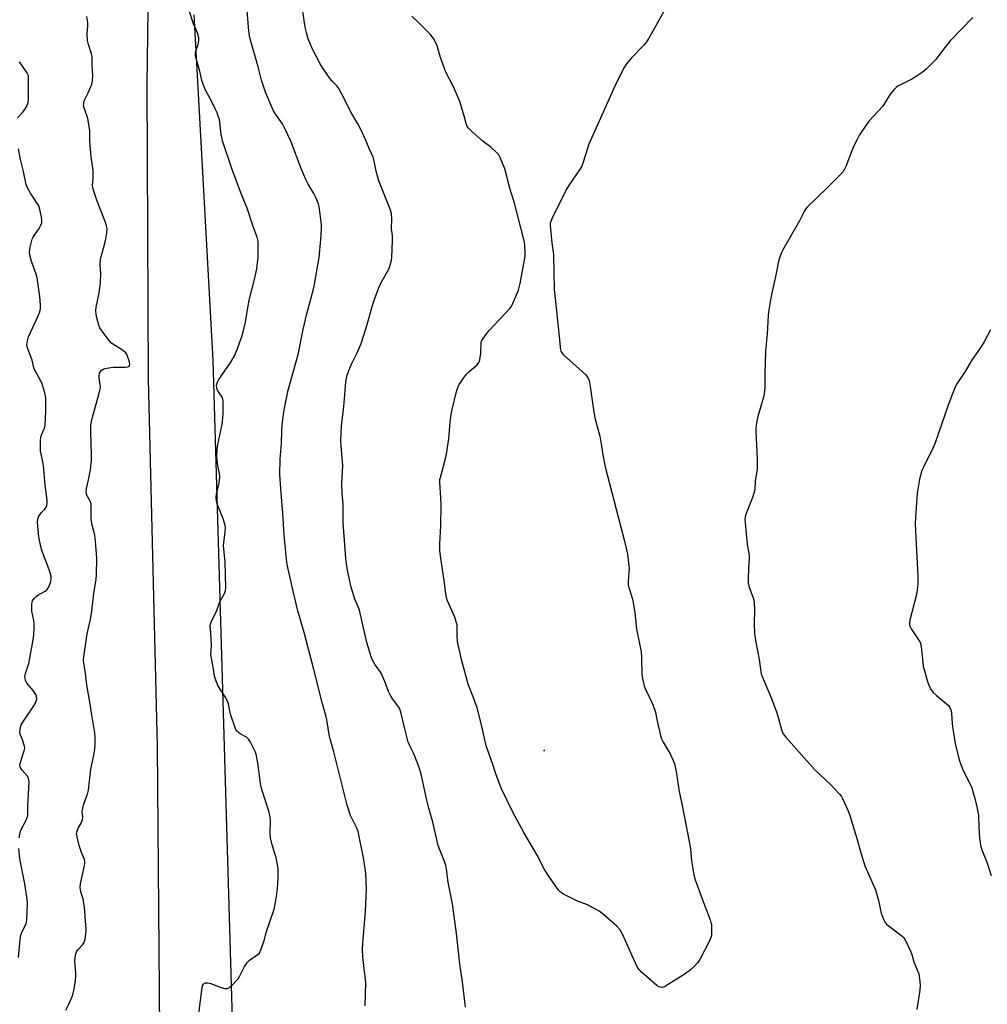
# Model space of a CAD drawing. Units: inches. Extents: x 1177771 to 1183770, y 545458 to 549458.
# Drawn here: x 1183037 to 1183426, y 548012 to 548408 of the extents above; entities that cross this region are included whole.
import ezdxf

# ---------------------------------------------------------------- set-up
doc = ezdxf.new("R2010")
doc.units = ezdxf.units.IN
doc.header["$MEASUREMENT"] = 0
for name, color, linetype in [('ELEV-Spot Elevation', 7, 'Continuous'), ('NTRL-Farm Land', 3, 'Continuous'), ('NTRL-Trees', 3, 'Continuous'), ('Undefined', 1, 'Continuous')]:
    doc.layers.add(name, color=color, linetype=linetype)

msp = doc.modelspace()

# ---------------------------------------------------------------- linework, layer by layer
at = {"layer": 'ELEV-Spot Elevation'}
msp.add_point((1183248.03, 548114.05, 370.62), dxfattribs=at)
at = {"layer": 'NTRL-Farm Land'}
msp.add_lwpolyline([(1183770.42, 549457.34), (1183770.35, 548115.14), (1183717.32, 548090.48), (1183681.73, 548073.98), (1183638.33, 548051.41), (1183587.11, 548022.77), (1183525.48, 547990.65), (1183469.06, 547948.12), (1183429.13, 547889.96), (1183400.48, 547844.82), (1183370.97, 547819.64), (1183344.06, 547795.34), (1183371.56, 547806.8), (1183345.35, 547773.85), (1183293.36, 547752.57), (1183213.46, 547737.45), (1183121.07, 547734.21), (1183101.98, 547769.72), (1183094.7, 547885.77), (1183093.28, 548000.97), (1183092.38, 548115.75), (1183088.7, 548263.49), (1183088.18, 548381.95), (1183089.64, 548492.48)], dxfattribs=at)
at = {"layer": 'NTRL-Trees'}
msp.add_polyline3d([(1183107.01, 548410.07, 0), (1183114.64, 548271.18, 0), (1183126.45, 547868.4, 0), (1183121.59, 547822.57, 0), (1183125.76, 547777.43, 0), (1183144.51, 547754.51, 0), (1183162.56, 547741.32, 0), (1183195.2, 547746.18, 0), (1183297.98, 547785.76, 0), (1183385.48, 547830.9, 0), (1183394.68, 547835.84, 0), (1183399.24, 547841.58, 0), (1183446.45, 547915.47, 0), (1183473.52, 547947.59, 0), (1183568.03, 548002.92, 0), (1183637.55, 548024.99, 0), (1183770.34, 548090.72, 0), (1183770.31, 547424.08, 0)], dxfattribs=at)
at = {"layer": 'Undefined', "elevation": 362}
msp.add_lwpolyline([(1183055.44, 548009.44), (1183056.68, 548011.88), (1183057.95, 548014.92), (1183058.46, 548016.33), (1183058.72, 548017.43), (1183059.29, 548021.2), (1183059.5, 548023.28), (1183059.49, 548024.43), (1183059.14, 548029.01), (1183059.27, 548030.74), (1183059.5, 548032.15), (1183059.77, 548032.91), (1183060.18, 548033.56), (1183062.24, 548035.86), (1183062.86, 548036.76), (1183063.28, 548038.14), (1183063.7, 548041.09), (1183063.67, 548042.22), (1183063.33, 548045.28), (1183063.16, 548049.34), (1183063.02, 548050.79), (1183062.44, 548054.27), (1183061.54, 548057.12), (1183061.26, 548058.83), (1183061.41, 548060.27), (1183062.99, 548067.68), (1183063.12, 548068.52), (1183063.12, 548069.34), (1183062.93, 548070.13), (1183061.83, 548072.97), (1183060.87, 548075.74), (1183059.99, 548079.18), (1183059.78, 548080.61), (1183059.83, 548081.17), (1183060.09, 548081.98), (1183060.48, 548082.76), (1183061.66, 548084.71), (1183062.19, 548086.19), (1183062.27, 548087.28), (1183062.1, 548089.29), (1183062.14, 548090.12), (1183062.76, 548092.55), (1183064.16, 548096.42), (1183064.58, 548097.96), (1183065.58, 548106.48), (1183066.63, 548111.47), (1183067.09, 548114.56), (1183067.23, 548116.3), (1183067.25, 548119.29), (1183067.12, 548121.07), (1183065.93, 548128.35), (1183065.32, 548132.68), (1183063.92, 548140.43), (1183063.52, 548144.01), (1183062.69, 548149.22), (1183062.58, 548150.58), (1183062.66, 548151.68), (1183063.16, 548154.5), (1183064.08, 548160.95), (1183065.25, 548166.14), (1183065.75, 548168.94), (1183066.73, 548177.38), (1183067.66, 548182.87), (1183067.83, 548184.83), (1183067.89, 548191.36), (1183067.42, 548198.31), (1183067.15, 548200.61), (1183066.05, 548204.76), (1183065.79, 548206.12), (1183065.69, 548207.71), (1183065.71, 548212.17), (1183065.63, 548213.34), (1183065.31, 548214.39), (1183063.94, 548216.73), (1183063.76, 548217.23), (1183063.65, 548218.06), (1183063.77, 548219.47), (1183064.59, 548222.98), (1183065.38, 548226.92), (1183065.76, 548230.74), (1183065.83, 548232.82), (1183065.52, 548242.41), (1183065.57, 548245.03), (1183065.78, 548246.49), (1183066.04, 548247.64), (1183068.86, 548257.87), (1183069.27, 548259.58), (1183069.36, 548260.42), (1183069.34, 548261.24), (1183068.94, 548264.04), (1183068.89, 548264.87), (1183069.04, 548265.89), (1183069.35, 548266.57), (1183069.84, 548267.14), (1183070.52, 548267.55), (1183071.33, 548267.81), (1183072.77, 548268.1), (1183074.54, 548268.24), (1183079.32, 548268.28), (1183080.41, 548268.42), (1183080.95, 548268.76), (1183081.13, 548269.11), (1183081.2, 548269.51), (1183081.09, 548270.31), (1183080.64, 548271.7), (1183079.98, 548273.34), (1183079.55, 548274.08), (1183079, 548274.65), (1183077.91, 548275.47), (1183074.79, 548277.29), (1183073.9, 548277.97), (1183072.93, 548279.09), (1183069.66, 548283.38), (1183069.2, 548284.14), (1183068.78, 548285.19), (1183067.9, 548288.21), (1183067.61, 548289.6), (1183067.58, 548291.03), (1183067.72, 548292.47), (1183068.88, 548298.22), (1183069.46, 548302.26), (1183069.57, 548305.95), (1183069.34, 548309.66), (1183069.45, 548311.9), (1183069.77, 548313.31), (1183071.42, 548319.18), (1183071.92, 548322.4), (1183072.04, 548324.15), (1183071.87, 548325.21), (1183071.49, 548326.52), (1183067.99, 548335.48), (1183066.71, 548339.15), (1183066.31, 548340.57), (1183066.23, 548341.45), (1183066.42, 548344.53), (1183066.41, 548347.41), (1183066.26, 548349.3), (1183065.71, 548352.94), (1183065.27, 548357.61), (1183065.17, 548359.37), (1183065.17, 548362.33), (1183065.07, 548363.5), (1183064.58, 548366.99), (1183064.29, 548368.43), (1183062.91, 548372.36), (1183062.63, 548373.49), (1183062.64, 548374.49), (1183062.88, 548375.48), (1183064.44, 548378.69), (1183065.86, 548382.16), (1183066.16, 548383.58), (1183066.28, 548385.65), (1183066.09, 548389.91), (1183066.04, 548393.32), (1183065.83, 548394.45), (1183064.56, 548398.2), (1183064.19, 548399.8), (1183064.09, 548402.55), (1183064.33, 548405.88), (1183064.31, 548406.99), (1183063.95, 548409.48)], dxfattribs=at)
at = {"layer": 'Undefined'}
for points in [[(1183175.89, 548011.14, 366), (1183176.16, 548020.55, 366), (1183175.59, 548026.19, 366), (1183174.98, 548031.06, 366), (1183174.92, 548033.9, 366), (1183174.98, 548036.46, 366), (1183176.06, 548049.16, 366), (1183176.25, 548052.43, 366), (1183176.46, 548058.06, 366), (1183176.26, 548064.66, 366), (1183175.44, 548070.12, 366), (1183173.05, 548081.41, 366), (1183172.51, 548082.94, 366), (1183170.07, 548087.87, 366), (1183168.66, 548091.97, 366), (1183163.36, 548113.41, 366), (1183161.56, 548119.68, 366), (1183160.48, 548126.32, 366), (1183160.13, 548128.02, 366), (1183158.75, 548132.83, 366), (1183155.29, 548146.56, 366), (1183151.35, 548161.48, 366), (1183148.85, 548170.21, 366), (1183146.9, 548178.17, 366), (1183144.49, 548188.87, 366), (1183144.21, 548191.06, 366), (1183143.91, 548195.17, 366), (1183143.29, 548200.74, 366), (1183142.84, 548209.53, 366), (1183142.15, 548217.68, 366), (1183141.62, 548225.12, 366), (1183141.71, 548231.31, 366), (1183142.21, 548237.65, 366), (1183142.33, 548242.62, 366), (1183142.59, 548245.28, 366), (1183143.33, 548251.19, 366), (1183144.96, 548258.98, 366), (1183148.94, 548273.34, 366), (1183150.98, 548283.47, 366), (1183152.52, 548289.82, 366), (1183155.11, 548299.64, 366), (1183155.58, 548301.67, 366), (1183157.05, 548310.15, 366), (1183157.38, 548312.51, 366), (1183158.1, 548319.65, 366), (1183158.34, 548324.02, 366), (1183158.31, 548325.77, 366), (1183157.42, 548332.98, 366), (1183157.09, 548334.11, 366), (1183156.09, 548336.61, 366), (1183155.34, 548338.19, 366), (1183152.96, 548342.01, 366), (1183152.04, 548343.81, 366), (1183150.15, 548348.32, 366), (1183145.96, 548359.32, 366), (1183143.61, 548364.44, 366), (1183142.65, 548366.26, 366), (1183140.01, 548370.03, 366), (1183139.08, 548371.5, 366), (1183138.06, 548373.64, 366), (1183135.82, 548379.02, 366), (1183134.26, 548383.83, 366), (1183132.84, 548389.25, 366), (1183129.8, 548399.97, 366), (1183129.42, 548401.62, 366), (1183129.17, 548403.56, 366), (1183128.07, 548417.09, 366)], [(1183108.98, 548008.09, 364), (1183110.13, 548017.53, 364), (1183110.51, 548019.2, 364), (1183110.85, 548019.87, 364), (1183111.31, 548020.29, 364), (1183111.72, 548020.45, 364), (1183112.42, 548020.5, 364), (1183113.78, 548020.16, 364), (1183117.59, 548018.68, 364), (1183118.96, 548018.25, 364), (1183119.51, 548018.19, 364), (1183120.31, 548018.24, 364), (1183120.83, 548018.36, 364), (1183121.32, 548018.59, 364), (1183122.64, 548019.74, 364), (1183124.07, 548021.26, 364), (1183124.78, 548022.13, 364), (1183125.46, 548023.28, 364), (1183127.33, 548027.03, 364), (1183128.52, 548028.72, 364), (1183129.36, 548029.53, 364), (1183132.51, 548031.69, 364), (1183133.34, 548032.46, 364), (1183134, 548033.71, 364), (1183135.08, 548036.74, 364), (1183135.42, 548037.85, 364), (1183136.11, 548040.71, 364), (1183139.15, 548049.69, 364), (1183139.4, 548050.71, 364), (1183140.19, 548055.16, 364), (1183140.65, 548058.45, 364), (1183140.94, 548062.58, 364), (1183140.9, 548066.52, 364), (1183140.68, 548067.95, 364), (1183140.08, 548070.78, 364), (1183138.44, 548076.04, 364), (1183137.9, 548078.82, 364), (1183137.71, 548080.79, 364), (1183137.81, 548085.68, 364), (1183137.71, 548087.27, 364), (1183137.26, 548089.16, 364), (1183134.43, 548097.94, 364), (1183133.95, 548099.81, 364), (1183133.61, 548101.76, 364), (1183132.8, 548109, 364), (1183132.11, 548112.57, 364), (1183131.69, 548113.65, 364), (1183131.02, 548114.98, 364), (1183129.62, 548117.62, 364), (1183128.98, 548118.59, 364), (1183128.13, 548119.32, 364), (1183125.6, 548120.73, 364), (1183124.89, 548121.2, 364), (1183124.27, 548121.8, 364), (1183123.71, 548122.74, 364), (1183121.69, 548128.66, 364), (1183121.04, 548132.14, 364), (1183120.63, 548133.52, 364), (1183119.54, 548135.56, 364), (1183116.69, 548140.17, 364), (1183116.31, 548140.92, 364), (1183115.8, 548142.29, 364), (1183115.34, 548143.97, 364), (1183114.95, 548146.85, 364), (1183114.05, 548151.12, 364), (1183113.88, 548152.55, 364), (1183114.06, 548156.3, 364), (1183113.84, 548161.31, 364), (1183113.59, 548164.16, 364), (1183113.66, 548164.91, 364), (1183114.13, 548166.11, 364), (1183116.03, 548169.7, 364), (1183117.47, 548173.81, 364), (1183119.46, 548177.48, 364), (1183119.74, 548178.36, 364), (1183119.84, 548179.49, 364), (1183119.66, 548184.79, 364), (1183119.61, 548189.98, 364), (1183118.99, 548195.09, 364), (1183118.91, 548196.45, 364), (1183119, 548197.62, 364), (1183119.62, 548201.98, 364), (1183119.7, 548203.94, 364), (1183119.46, 548205.06, 364), (1183118.72, 548207.28, 364), (1183116.33, 548213.27, 364), (1183116.1, 548214.38, 364), (1183116.02, 548215.8, 364), (1183116.11, 548217.5, 364), (1183117.04, 548221.05, 364), (1183117.33, 548222.72, 364), (1183117.47, 548224.12, 364), (1183117.37, 548225.47, 364), (1183116.68, 548228.57, 364), (1183116.34, 548230.9, 364), (1183116.28, 548232.34, 364), (1183116.38, 548235.17, 364), (1183116.66, 548237.18, 364), (1183118.27, 548244.75, 364), (1183118.57, 548246.45, 364), (1183118.73, 548249.62, 364), (1183118.77, 548254.6, 364), (1183118.67, 548255.44, 364), (1183118.35, 548256.22, 364), (1183116.84, 548258.39, 364), (1183116.45, 548259.09, 364), (1183116.21, 548259.88, 364), (1183116.15, 548261.03, 364), (1183116.48, 548262.33, 364), (1183116.98, 548263.33, 364), (1183121.87, 548270.37, 364), (1183123.3, 548272.86, 364), (1183124.42, 548275.45, 364), (1183126.42, 548280.99, 364), (1183127.61, 548285.73, 364), (1183129.22, 548295.23, 364), (1183131.4, 548303.6, 364), (1183132.4, 548307.92, 364), (1183132.89, 548312.52, 364), (1183132.92, 548317.22, 364), (1183132.84, 548318.98, 364), (1183132.49, 548320.58, 364), (1183130.84, 548324.87, 364), (1183128.5, 548332.36, 364), (1183126.21, 548337.77, 364), (1183122.38, 548347.92, 364), (1183118.58, 548359.43, 364), (1183118.18, 548360.84, 364), (1183118.03, 548361.68, 364), (1183117.5, 548366.94, 364), (1183117.26, 548368.01, 364), (1183116.83, 548369.36, 364), (1183116.35, 548370.68, 364), (1183115.75, 548372.01, 364), (1183113.63, 548376.22, 364), (1183111.66, 548379.81, 364), (1183111.09, 548381.11, 364), (1183110.19, 548383.76, 364), (1183109.33, 548387.43, 364), (1183107.85, 548392.56, 364), (1183107.66, 548393.69, 364), (1183107.67, 548395.07, 364), (1183107.91, 548396.09, 364), (1183108.53, 548397.79, 364), (1183108.81, 548398.8, 364), (1183109, 548400.12, 364), (1183108.96, 548400.94, 364), (1183108.48, 548402.85, 364), (1183106.91, 548406.55, 364), (1183104.86, 548412.67, 364)], [(1183297.36, 548413.64, 370), (1183290.14, 548400.74, 370), (1183289.22, 548399.22, 370), (1183288.07, 548397.87, 370), (1183283.06, 548392.79, 370), (1183281.08, 548390.41, 370), (1183280.11, 548389, 370), (1183277.07, 548382.85, 370), (1183266.02, 548358.04, 370), (1183265.4, 548356.39, 370), (1183263.68, 548350.83, 370), (1183263.08, 548349.22, 370), (1183262.17, 548347.73, 370), (1183258.02, 548341.7, 370), (1183256.92, 548339.97, 370), (1183251.06, 548328.03, 370), (1183250.53, 548326.68, 370), (1183250.43, 548326.12, 370), (1183250.41, 548325.27, 370), (1183251.01, 548318.33, 370), (1183251.65, 548314.66, 370), (1183251.77, 548313.5, 370), (1183252.01, 548299.52, 370), (1183252.34, 548295.95, 370), (1183253.93, 548281.98, 370), (1183254.36, 548276.44, 370), (1183254.53, 548275.31, 370), (1183254.7, 548274.79, 370), (1183255.06, 548274.09, 370), (1183255.8, 548273.22, 370), (1183264.66, 548265.29, 370), (1183265.51, 548264.17, 370), (1183266.07, 548262.9, 370), (1183266.49, 548260.58, 370), (1183267.91, 548250.22, 370), (1183268.54, 548247.41, 370), (1183270.39, 548240.53, 370), (1183271.1, 548236.56, 370), (1183271.64, 548233.01, 370), (1183272.55, 548228.16, 370), (1183278.66, 548204.38, 370), (1183280.19, 548198.75, 370), (1183281.52, 548193.04, 370), (1183282.13, 548187.25, 370), (1183282.09, 548185.8, 370), (1183281.76, 548182.02, 370), (1183281.8, 548180.58, 370), (1183282.16, 548179.16, 370), (1183283.52, 548174.95, 370), (1183283.85, 548173.59, 370), (1183284.45, 548169.47, 370), (1183285.1, 548162.81, 370), (1183286.97, 548153.68, 370), (1183287.15, 548151.33, 370), (1183287.3, 548144.63, 370), (1183287.69, 548142.34, 370), (1183288.24, 548140.06, 370), (1183288.61, 548138.95, 370), (1183291.48, 548133.09, 370), (1183292.41, 548130.6, 370), (1183292.72, 548129.47, 370), (1183293.4, 548125.83, 370), (1183294.83, 548120.06, 370), (1183295.26, 548118.64, 370), (1183295.9, 548117.31, 370), (1183298.66, 548112.68, 370), (1183299.91, 548109.99, 370), (1183300.42, 548108.62, 370), (1183301.08, 548105.51, 370), (1183302.28, 548097.42, 370), (1183303.35, 548092.48, 370), (1183305.56, 548081.54, 370), (1183306.57, 548076.03, 370), (1183306.84, 548074.29, 370), (1183307.34, 548069.55, 370), (1183308.2, 548063.95, 370), (1183308.8, 548061.98, 370), (1183312.49, 548051.69, 370), (1183314.8, 548045.83, 370), (1183315.12, 548044.76, 370), (1183315.26, 548043.93, 370), (1183315.32, 548040.39, 370), (1183315.26, 548039.51, 370), (1183315.09, 548038.66, 370), (1183314.5, 548037.31, 370), (1183310.68, 548029.84, 370), (1183309.88, 548028.6, 370), (1183308.23, 548026.9, 370), (1183306.88, 548025.74, 370), (1183304.26, 548023.79, 370), (1183296.83, 548019.11, 370), (1183296.07, 548018.74, 370), (1183295.29, 548018.58, 370), (1183294.26, 548018.81, 370), (1183293.31, 548019.38, 370), (1183287.17, 548024.77, 370), (1183286.15, 548025.83, 370), (1183285.45, 548026.91, 370), (1183283.39, 548031.31, 370), (1183279.65, 548039.8, 370), (1183278.44, 548041.94, 370), (1183277.28, 548043.33, 370), (1183271.95, 548047.9, 370), (1183270.05, 548049.25, 370), (1183265.46, 548051.89, 370), (1183261.19, 548053.52, 370), (1183255.82, 548056.18, 370), (1183254.55, 548056.93, 370), (1183253.74, 548057.73, 370), (1183250.07, 548062.95, 370), (1183248.15, 548066.06, 370), (1183245.11, 548071.87, 370), (1183239.73, 548080.96, 370), (1183235.32, 548089.17, 370), (1183230.62, 548098.81, 370), (1183228.52, 548104.57, 370), (1183227.16, 548108.78, 370), (1183224.76, 548115.52, 370), (1183223.95, 548118.88, 370), (1183223.07, 548123.22, 370), (1183220.97, 548131.12, 370), (1183219.45, 548135.55, 370), (1183217.41, 548140.7, 370), (1183214.88, 548150.1, 370), (1183213.14, 548157.88, 370), (1183213, 548159.97, 370), (1183213.02, 548163.59, 370), (1183212.92, 548164.41, 370), (1183212.62, 548165.75, 370), (1183211.99, 548167.65, 370), (1183209.11, 548174.19, 370), (1183208.73, 548175.58, 370), (1183208.25, 548178.14, 370), (1183207.78, 548182.24, 370), (1183206.27, 548192.29, 370), (1183206.01, 548194.61, 370), (1183205.99, 548197.22, 370), (1183206.41, 548204.38, 370), (1183206.54, 548213.07, 370), (1183206.45, 548215.69, 370), (1183205.93, 548221.86, 370), (1183206.03, 548223.02, 370), (1183206.19, 548223.88, 370), (1183208.14, 548230.95, 370), (1183208.63, 548233.27, 370), (1183209.62, 548239.45, 370), (1183210.19, 548246.2, 370), (1183210.59, 548249.27, 370), (1183210.98, 548251.23, 370), (1183212.74, 548258.47, 370), (1183213.35, 548260.46, 370), (1183213.85, 548261.52, 370), (1183215.48, 548263.92, 370), (1183216.72, 548265.52, 370), (1183217.78, 548266.51, 370), (1183220.88, 548269.13, 370), (1183221.44, 548269.75, 370), (1183221.71, 548270.23, 370), (1183222.02, 548271.32, 370), (1183222.42, 548273.94, 370), (1183222.67, 548278.2, 370), (1183222.79, 548278.73, 370), (1183223.16, 548279.5, 370), (1183224.34, 548281.21, 370), (1183225.81, 548283.09, 370), (1183234.17, 548291.89, 370), (1183234.85, 548292.83, 370), (1183235.37, 548293.88, 370), (1183237.64, 548299.35, 370), (1183237.98, 548300.42, 370), (1183238.34, 548301.97, 370), (1183240.3, 548312.95, 370), (1183240.37, 548314.41, 370), (1183240.23, 548317.34, 370), (1183240.08, 548318.5, 370), (1183239.83, 548319.66, 370), (1183236.07, 548334.37, 370), (1183234.12, 548340.39, 370), (1183232.17, 548348.09, 370), (1183230.33, 548352.75, 370), (1183229.73, 548353.74, 370), (1183228.7, 548354.81, 370), (1183226.45, 548356.8, 370), (1183223.45, 548359.17, 370), (1183218.76, 548363.31, 370), (1183217.49, 548364.54, 370), (1183216.99, 548365.25, 370), (1183216.55, 548366.33, 370), (1183215.97, 548368.88, 370), (1183214.07, 548375.27, 370), (1183211.45, 548381.2, 370), (1183208.46, 548387.01, 370), (1183206.29, 548392.91, 370), (1183204.89, 548397.7, 370), (1183203.69, 548400.26, 370), (1183203.07, 548401.21, 370), (1183202.09, 548402.29, 370), (1183197.1, 548407.28, 370), (1183194.66, 548409.56, 370)], [(1183216.33, 548010.63, 368), (1183215.13, 548020.88, 368), (1183214.02, 548028.1, 368), (1183212.73, 548040.37, 368), (1183211.98, 548045.22, 368), (1183211.07, 548052.26, 368), (1183209.4, 548061.05, 368), (1183208.73, 548066.22, 368), (1183208.45, 548067.65, 368), (1183207.93, 548069.34, 368), (1183205.96, 548074.02, 368), (1183205.36, 548075.79, 368), (1183203.22, 548085.17, 368), (1183201.59, 548090.78, 368), (1183200.74, 548094.04, 368), (1183198.42, 548104.45, 368), (1183197.86, 548106.62, 368), (1183197.28, 548108.28, 368), (1183195.53, 548112.67, 368), (1183193.88, 548115.91, 368), (1183193.26, 548117.4, 368), (1183191.58, 548123.84, 368), (1183190.46, 548128.95, 368), (1183190.07, 548130.34, 368), (1183189.41, 548131.6, 368), (1183186.73, 548135.2, 368), (1183185.96, 548136.39, 368), (1183185.38, 548137.7, 368), (1183183.85, 548141.76, 368), (1183182.34, 548145.14, 368), (1183181.61, 548146.36, 368), (1183180.02, 548148.43, 368), (1183179.38, 548149.37, 368), (1183178.75, 548150.59, 368), (1183178.35, 548151.67, 368), (1183176.62, 548157.49, 368), (1183173.66, 548170.45, 368), (1183173.14, 548171.83, 368), (1183171.71, 548174.95, 368), (1183170.29, 548179.68, 368), (1183168.84, 548186.55, 368), (1183168.37, 548189.17, 368), (1183168.12, 548191.23, 368), (1183167.13, 548205.82, 368), (1183167.04, 548209.9, 368), (1183167.1, 548213.27, 368), (1183166.75, 548215.82, 368), (1183166.63, 548217.55, 368), (1183166.54, 548221.31, 368), (1183166.9, 548228.73, 368), (1183166.26, 548236.52, 368), (1183166.16, 548238.86, 368), (1183166.36, 548244.6, 368), (1183167.29, 548252.5, 368), (1183167.82, 548258.91, 368), (1183168.2, 548262.34, 368), (1183168.75, 548265.1, 368), (1183169.44, 548267.28, 368), (1183170.4, 548269.47, 368), (1183172.76, 548274.13, 368), (1183174.3, 548277.84, 368), (1183176.36, 548284.2, 368), (1183179.18, 548294.13, 368), (1183181.27, 548299.93, 368), (1183182.23, 548302.09, 368), (1183185.41, 548307.74, 368), (1183185.74, 548308.5, 368), (1183186.18, 548309.9, 368), (1183186.52, 548311.34, 368), (1183186.66, 548312.5, 368), (1183186.93, 548319.19, 368), (1183186.89, 548321.35, 368), (1183186.57, 548323.93, 368), (1183186.69, 548328.08, 368), (1183186.52, 548330.22, 368), (1183186.02, 548331.87, 368), (1183181.46, 548343.34, 368), (1183180.37, 548347.19, 368), (1183179.59, 548351.26, 368), (1183179.12, 548352.86, 368), (1183177.53, 548356.38, 368), (1183175.91, 548360.28, 368), (1183174.18, 548363.96, 368), (1183173, 548366.3, 368), (1183170.44, 548370.61, 368), (1183166.58, 548378.21, 368), (1183165.36, 548380.48, 368), (1183164.67, 548381.4, 368), (1183162.6, 548383.48, 368), (1183161.87, 548384.32, 368), (1183158.92, 548388.67, 368), (1183157.8, 548390.45, 368), (1183154.61, 548396.54, 368), (1183153, 548400.52, 368), (1183152.29, 548402.98, 368), (1183151.82, 548405.23, 368), (1183150.65, 548412.39, 368)], [(1183420.55, 548409, 368), (1183411.44, 548399.67, 368), (1183409.2, 548396.96, 368), (1183405.63, 548392.19, 368), (1183401.67, 548388.25, 368), (1183400.13, 548386.92, 368), (1183397.31, 548385.01, 368), (1183395.92, 548384.18, 368), (1183390.28, 548381.4, 368), (1183389.61, 548380.91, 368), (1183388.66, 548379.91, 368), (1183387.28, 548378.14, 368), (1183385.01, 548374.38, 368), (1183384.19, 548373.17, 368), (1183378.76, 548367.44, 368), (1183377.72, 548365.99, 368), (1183374.94, 548361.77, 368), (1183373.92, 548359.95, 368), (1183372.66, 548357.34, 368), (1183371.55, 548354.78, 368), (1183369.36, 548349.1, 368), (1183368.87, 548348.06, 368), (1183368.26, 548347.1, 368), (1183367.08, 548345.77, 368), (1183362.05, 548340.66, 368), (1183353.96, 548332.78, 368), (1183353.19, 548331.89, 368), (1183352.74, 548331.19, 368), (1183350.77, 548327.17, 368), (1183344.1, 548315.56, 368), (1183343.54, 548314.52, 368), (1183343.1, 548313.45, 368), (1183342.34, 548310.97, 368), (1183341.33, 548306.01, 368), (1183339.41, 548297.5, 368), (1183339.02, 548295.46, 368), (1183338.44, 548291.42, 368), (1183338.15, 548289.11, 368), (1183337.72, 548281.63, 368), (1183337.09, 548274.88, 368), (1183336.78, 548265.65, 368), (1183336.8, 548260.36, 368), (1183336.71, 548258.67, 368), (1183336.36, 548256.74, 368), (1183333.96, 548248.51, 368), (1183333.49, 548245.87, 368), (1183333.22, 548243.8, 368), (1183333.2, 548242.32, 368), (1183333.75, 548231.73, 368), (1183333.76, 548228.74, 368), (1183333.66, 548227.12, 368), (1183332.96, 548222.5, 368), (1183332.72, 548219.2, 368), (1183332.51, 548218.05, 368), (1183331.83, 548215.8, 368), (1183329.05, 548208.77, 368), (1183328.81, 548207.95, 368), (1183328.72, 548207.1, 368), (1183328.82, 548205.63, 368), (1183329.74, 548197.09, 368), (1183330.42, 548192.49, 368), (1183330.43, 548191.44, 368), (1183330.15, 548187.41, 368), (1183330.04, 548182.99, 368), (1183330.08, 548181.53, 368), (1183330.41, 548180.11, 368), (1183332.18, 548175.11, 368), (1183332.51, 548173.61, 368), (1183332.69, 548170.46, 368), (1183332.47, 548165.07, 368), (1183332.59, 548161.12, 368), (1183333.15, 548157.54, 368), (1183334.46, 548150.67, 368), (1183335.16, 548145.68, 368), (1183335.34, 548144.9, 368), (1183335.72, 548143.8, 368), (1183339.43, 548134.9, 368), (1183341.66, 548129.11, 368), (1183342.34, 548126.92, 368), (1183343.45, 548122.39, 368), (1183343.72, 548121.65, 368), (1183344.18, 548120.76, 368), (1183345.27, 548119.35, 368), (1183353.76, 548109.83, 368), (1183356.73, 548106.39, 368), (1183363.24, 548100.25, 368), (1183366.88, 548096.37, 368), (1183367.61, 548095.45, 368), (1183368.05, 548094.71, 368), (1183370.24, 548090, 368), (1183371.05, 548087.82, 368), (1183373.86, 548078.5, 368), (1183375.55, 548072.38, 368), (1183377.06, 548067.62, 368), (1183381.29, 548057.89, 368), (1183382.51, 548053.61, 368), (1183383.6, 548048.49, 368), (1183384.44, 548046.33, 368), (1183385.2, 548044.79, 368), (1183385.9, 548043.94, 368), (1183391.44, 548039.84, 368), (1183392.72, 548038.69, 368), (1183393.58, 548037.22, 368), (1183395.5, 548033, 368), (1183395.91, 548031.93, 368), (1183396.81, 548028.97, 368), (1183398.74, 548024.1, 368), (1183399.07, 548022.13, 368), (1183399.3, 548019.57, 368), (1183399.14, 548017.54, 368), (1183397.99, 548009.72, 368)], [(1183036.02, 548368.74, 360), (1183038.01, 548370.77, 360), (1183038.74, 548371.62, 360), (1183039.7, 548373.33, 360), (1183040.31, 548374.88, 360), (1183040.49, 548376.48, 360), (1183040.38, 548380.65, 360), (1183040.46, 548384.49, 360), (1183040.37, 548385.63, 360), (1183040.21, 548386.17, 360), (1183039.82, 548386.92, 360), (1183036.76, 548391.27, 360)], [(1183036.69, 548078.89, 360), (1183037.19, 548081.46, 360), (1183037.63, 548082.47, 360), (1183039.41, 548085.67, 360), (1183040.02, 548087.3, 360), (1183040.1, 548088.09, 360), (1183040.14, 548091.55, 360), (1183040.7, 548101.38, 360), (1183040.5, 548102.67, 360), (1183040.06, 548103.63, 360), (1183037.82, 548106.05, 360), (1183037.35, 548106.7, 360), (1183037.04, 548107.4, 360), (1183037.01, 548108.17, 360), (1183037.29, 548109.52, 360), (1183037.84, 548111.43, 360), (1183038.69, 548113.81, 360), (1183038.91, 548114.87, 360), (1183038.82, 548115.71, 360), (1183038.6, 548116.55, 360), (1183038.03, 548118.23, 360), (1183037.09, 548120.51, 360), (1183036.95, 548121.56, 360), (1183037.19, 548123.21, 360), (1183037.64, 548124.54, 360), (1183038.39, 548125.8, 360), (1183042.81, 548132.41, 360), (1183043.44, 548133.63, 360), (1183043.74, 548134.66, 360), (1183043.7, 548135.8, 360), (1183043.43, 548136.55, 360), (1183042.36, 548138.11, 360), (1183039.74, 548141.16, 360), (1183039.26, 548142.15, 360), (1183039.05, 548142.96, 360), (1183039, 548143.5, 360), (1183039.08, 548144.26, 360), (1183039.26, 548145.01, 360), (1183040.53, 548149, 360), (1183040.89, 548150.43, 360), (1183042.27, 548158.53, 360), (1183042.55, 548160.57, 360), (1183042.74, 548163.51, 360), (1183042.75, 548164.97, 360), (1183042.56, 548166.36, 360), (1183041.81, 548170.11, 360), (1183041.71, 548171.8, 360), (1183041.73, 548172.92, 360), (1183041.88, 548173.72, 360), (1183042.1, 548174.24, 360), (1183042.73, 548175.19, 360), (1183043.5, 548176.05, 360), (1183044.15, 548176.51, 360), (1183046.9, 548177.93, 360), (1183047.61, 548178.45, 360), (1183048, 548178.86, 360), (1183048.59, 548179.83, 360), (1183049.2, 548181.15, 360), (1183049.46, 548181.96, 360), (1183049.59, 548183.05, 360), (1183049.53, 548184.14, 360), (1183049.17, 548185.53, 360), (1183048.12, 548188.55, 360), (1183045.95, 548194.13, 360), (1183045.24, 548196.67, 360), (1183044.53, 548200.06, 360), (1183044.08, 548205.92, 360), (1183044.13, 548207.06, 360), (1183044.49, 548208.08, 360), (1183045.57, 548209.68, 360), (1183046.97, 548211.14, 360), (1183047.3, 548211.58, 360), (1183047.75, 548212.54, 360), (1183047.96, 548213.6, 360), (1183047.92, 548214.75, 360), (1183047.18, 548220.86, 360), (1183046.43, 548228.91, 360), (1183045.33, 548234.65, 360), (1183045.2, 548236.08, 360), (1183045.27, 548238.63, 360), (1183045.45, 548240.31, 360), (1183045.79, 548241.34, 360), (1183046.88, 548243.77, 360), (1183047.18, 548245.13, 360), (1183047.44, 548250.43, 360), (1183047.42, 548255.94, 360), (1183046.99, 548257.95, 360), (1183045.75, 548261.94, 360), (1183045.1, 548263.23, 360), (1183043.12, 548266.77, 360), (1183042.52, 548268.08, 360), (1183041.85, 548271.12, 360), (1183040.14, 548275.72, 360), (1183039.81, 548277.09, 360), (1183039.93, 548278.43, 360), (1183040.5, 548280.57, 360), (1183044.33, 548288.97, 360), (1183044.96, 548290.64, 360), (1183045.24, 548291.93, 360), (1183045.27, 548293.29, 360), (1183044.94, 548296.74, 360), (1183043.9, 548304.27, 360), (1183043.52, 548305.68, 360), (1183041.6, 548310.86, 360), (1183040.91, 548313.41, 360), (1183040.81, 548314.56, 360), (1183041.14, 548316.61, 360), (1183041.91, 548319.8, 360), (1183042.28, 548320.6, 360), (1183042.73, 548321.34, 360), (1183044.76, 548324.14, 360), (1183045.18, 548324.87, 360), (1183045.76, 548326.42, 360), (1183045.85, 548327.52, 360), (1183045.67, 548328.67, 360), (1183045.1, 548331.26, 360), (1183044.53, 548333.21, 360), (1183043.83, 548334.46, 360), (1183041.3, 548338.3, 360), (1183040.09, 548340.56, 360), (1183039.55, 548341.88, 360), (1183038.43, 548347.13, 360), (1183037.24, 548351.92, 360), (1183036.47, 548356.24, 360)], [(1183427.6, 548283.38, 366), (1183425.01, 548278.53, 366), (1183423.98, 548276.79, 366), (1183422.57, 548274.61, 366), (1183420.2, 548271.43, 366), (1183417.36, 548266.59, 366), (1183414.81, 548262.81, 366), (1183413.83, 548261.19, 366), (1183413, 548259.34, 366), (1183410.61, 548252.94, 366), (1183405.33, 548237.78, 366), (1183404.61, 548236.18, 366), (1183400.72, 548228.34, 366), (1183400.04, 548226.75, 366), (1183399.06, 548223.23, 366), (1183398.11, 548217.52, 366), (1183397.45, 548207.76, 366), (1183397.36, 548205.41, 366), (1183397.51, 548199.59, 366), (1183398.31, 548184.35, 366), (1183398.33, 548181.15, 366), (1183398.07, 548178.52, 366), (1183397.75, 548176.19, 366), (1183395.19, 548166.4, 366), (1183395, 548165.25, 366), (1183395.05, 548164.47, 366), (1183395.27, 548163.75, 366), (1183395.64, 548163, 366), (1183398.66, 548158.59, 366), (1183399.12, 548157.84, 366), (1183399.45, 548157.05, 366), (1183399.84, 548154.78, 366), (1183400.58, 548147.95, 366), (1183402.25, 548141.77, 366), (1183402.91, 548139.87, 366), (1183403.74, 548138.43, 366), (1183404.6, 548137.31, 366), (1183405.9, 548136.1, 366), (1183410.65, 548132.08, 366), (1183411.29, 548131.24, 366), (1183411.67, 548130.32, 366), (1183411.86, 548129.18, 366), (1183412.19, 548124.78, 366), (1183412.45, 548122.72, 366), (1183413.44, 548116.84, 366), (1183414.58, 548111.78, 366), (1183415.16, 548109.83, 366), (1183416.54, 548106.25, 366), (1183419.9, 548099.3, 366), (1183421.34, 548094.71, 366), (1183422.15, 548091.34, 366), (1183422.77, 548087.95, 366), (1183422.95, 548083.32, 366), (1183423.24, 548078.66, 366), (1183423.39, 548076.92, 366), (1183423.59, 548075.84, 366), (1183424.13, 548073.99, 366), (1183426.13, 548069.03, 366), (1183427.85, 548063.73, 366)], [(1183036.4, 548030.66, 360), (1183037.07, 548037.94, 360), (1183037.32, 548039.69, 360), (1183037.82, 548041.09, 360), (1183039.43, 548044.17, 360), (1183039.69, 548044.99, 360), (1183039.8, 548045.86, 360), (1183040.02, 548052.38, 360), (1183039.94, 548054.13, 360), (1183038.9, 548060.36, 360), (1183036.99, 548070.37, 360), (1183036.49, 548074.51, 360)]]:
    msp.add_polyline3d(points, dxfattribs=at)

doc.saveas('drawing.dxf')
